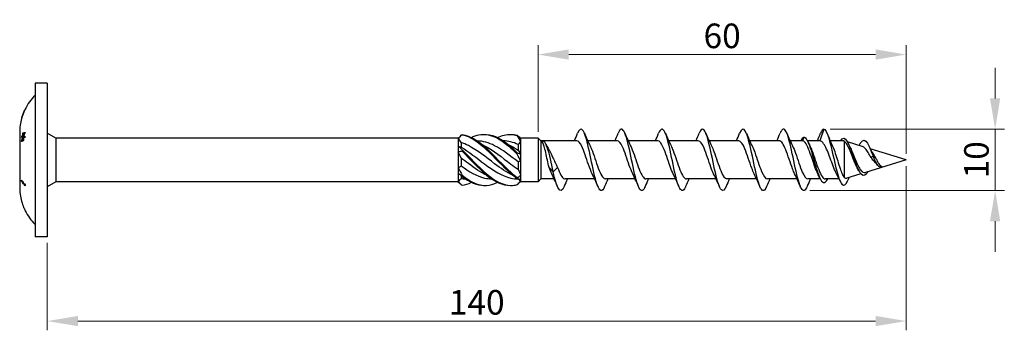
# Model space of a CAD drawing. Units: millimetres. Extents: x 1783 to 2298, y 1245 to 1658.
# Drawn here: x 1928 to 2088, y 1472 to 1523 of the extents above; entities that cross this region are included whole.
import ezdxf

# ---------------------------------------------------------------- set-up
doc = ezdxf.new("R2010")
doc.units = ezdxf.units.MM
doc.layers.add('Dimensions', color=1, linetype='Continuous', lineweight=20)
doc.layers.add('Part', color=7, linetype='Continuous', lineweight=25)
doc.styles.add('EU_style', font='arial_0.ttf')
doc.dimstyles.new('Dim_2D', dxfattribs={"dimtxt": 4, "dimasz": 5, "dimexe": 1.5, "dimexo": 1, "dimgap": 1, "dimtad": 1, "dimdec": 1, "dimdsep": 46, "dimtxsty": 'EU_style', "dimcen": 2.5, "dimclrd": 256, "dimclre": 256, "dimclrt": 256, "dimadec": 0, "dimazin": 0, "dimtfac": 1, "dimtdec": 1, "dimtmove": 0, "dimatfit": 3, "dimfxl": 0, "dimtolj": 1, "dimtzin": 0, "dimlwd": -1, "dimlwe": -1, "dimarcsym": 0})

# ---------------------------------------------------------------- blocks, each defined once
blk = doc.blocks.new('*D6')
at = {"layer": 'Defpoints', "color": 0}
for p in [(2072.25, 1500), (1932.25, 1487.5), (2072.25, 1473.77)]:
    blk.add_point(p, dxfattribs=at)
at = {"layer": 'Dimensions'}
for p, q in [((2072.25, 1499), (2072.25, 1472.27)), ((1932.25, 1486.5), (1932.25, 1472.27)), ((1937.25, 1473.77), (2067.25, 1473.77))]:
    blk.add_line(p, q, dxfattribs=at)
for points in [[(1937.25, 1474.61), (1937.25, 1472.94), (1932.25, 1473.77)], [(2067.25, 1474.61), (2067.25, 1472.94), (2072.25, 1473.77)]]:
    blk.add_solid(points, dxfattribs=at)
at = {"layer": 'Dimensions', "insert": (2002.25, 1476.82), "char_height": 4, "attachment_point": 5, "style": 'EU_style'}
blk.add_mtext('\\A1;140', dxfattribs=at)
blk = doc.blocks.new('*D7')
at = {"layer": 'Defpoints', "color": 0}
for p in [(2012.25, 1517.14), (2012.25, 1503.55), (2072.25, 1500)]:
    blk.add_point(p, dxfattribs=at)
at = {"layer": 'Dimensions'}
for p, q in [((2012.25, 1504.55), (2012.25, 1518.64)), ((2072.25, 1501), (2072.25, 1518.64)), ((2067.25, 1517.14), (2017.25, 1517.14))]:
    blk.add_line(p, q, dxfattribs=at)
for points in [[(2017.25, 1517.97), (2017.25, 1516.3), (2012.25, 1517.14)], [(2067.25, 1517.97), (2067.25, 1516.3), (2072.25, 1517.14)]]:
    blk.add_solid(points, dxfattribs=at)
at = {"layer": 'Dimensions', "insert": (2042.25, 1520.18), "char_height": 4, "attachment_point": 5, "style": 'EU_style'}
blk.add_mtext('\\A1;60', dxfattribs=at)
blk = doc.blocks.new('*D8')
at = {"layer": 'Defpoints', "color": 0}
for p in [(2058.86, 1505), (2055.52, 1495.02), (2086.75, 1495.02)]:
    blk.add_point(p, dxfattribs=at)
at = {"layer": 'Dimensions'}
for p, q in [((2086.75, 1510), (2086.75, 1515)), ((2059.86, 1505), (2088.25, 1505)), ((2086.75, 1505), (2086.75, 1495.02)), ((2056.52, 1495.02), (2088.25, 1495.02)), ((2086.75, 1490.02), (2086.75, 1485.02))]:
    blk.add_line(p, q, dxfattribs=at)
for points in [[(2085.91, 1510), (2087.58, 1510), (2086.75, 1505)], [(2085.91, 1490.02), (2087.58, 1490.02), (2086.75, 1495.02)]]:
    blk.add_solid(points, dxfattribs=at)
at = {"layer": 'Dimensions', "insert": (2083.7, 1500.01), "char_height": 4, "attachment_point": 5, "rotation": 90, "style": 'EU_style'}
blk.add_mtext('\\A1;10', dxfattribs=at)

msp = doc.modelspace()

# ---------------------------------------------------------------- linework, layer by layer
at = {"layer": 'Part'}
for p, q in [((1930.25, 1512.5), (1930.25, 1487.5)), ((1932.25, 1512.5), (1930.25, 1512.5)), ((1932.25, 1512.5), (1932.25, 1487.5)), ((1928.55, 1508.08), (1928.56, 1508.08)), ((1928.11, 1506.92), (1928.11, 1506.92)), ((1928.14, 1507.02), (1928.15, 1507.02)), ((1927.75, 1504.47), (1927.75, 1503.87)), ((1927.75, 1503.87), (1927.75, 1500)), ((1928.27, 1503.85), (1928.38, 1503.85)), ((1928.28, 1504.37), (1928.36, 1504.37)), ((1928.34, 1503.94), (1928.41, 1503.94)), ((1933.65, 1503.55), (1932.25, 1504.36)), ((1999.25, 1503.55), (1999.59, 1503.88)), ((2058.85, 1505), (2058.16, 1503.1)), ((1928.06, 1503.67), (1928.17, 1503.67)), ((1928.06, 1503.07), (1928.13, 1503.07)), ((1928.25, 1503.67), (1928.35, 1503.67)), ((1928.27, 1503.56), (1928.35, 1503.56)), ((1928.34, 1503.65), (1928.45, 1503.65)), ((1933.65, 1503.55), (1933.65, 1496.45)), ((1999.25, 1503.55), (1933.65, 1503.55)), ((1999.25, 1503.55), (1999.25, 1503.5)), ((1999.25, 1503.5), (1999.25, 1502.25)), ((1999.25, 1502.25), (1999.25, 1501.25)), ((1999.7, 1502.82), (1999.7, 1502.07)), ((2009, 1502.51), (2009, 1501.58)), ((2009.39, 1503.49), (2009.45, 1503.55)), ((2012.25, 1503.55), (2009.45, 1503.55)), ((2009.45, 1503.43), (2009.45, 1503.55)), ((2009.45, 1502.96), (2009.45, 1503.43)), ((2009.45, 1500.94), (2009.45, 1502.96)), ((2012.25, 1503.55), (2012.25, 1496.45)), ((2012.7, 1503.1), (2012.25, 1503.55)), ((2012.7, 1503.1), (2012.7, 1496.9)), ((2018.56, 1503.1), (2012.7, 1503.1)), ((2025.16, 1503.1), (2020.34, 1503.1)), ((2031.76, 1503.1), (2026.94, 1503.1)), ((2038.36, 1503.1), (2033.54, 1503.1)), ((2044.96, 1503.1), (2040.14, 1503.1)), ((2051.56, 1503.1), (2046.74, 1503.1)), ((2055.33, 1503.1), (2053.34, 1503.1)), ((2055.55, 1503.7), (2055.33, 1503.1)), ((2058.16, 1503.1), (2056.16, 1503.1)), ((2062, 1503.1), (2059.87, 1503.1)), ((2061.55, 1503.11), (2061.55, 1503.1)), ((2062.15, 1503.07), (2062.15, 1497.13)), ((2065.09, 1502.2), (2062.67, 1502.94)), ((1999.25, 1501.25), (1999.25, 1498.75)), ((2009.45, 1499.79), (2009.45, 1500.94)), ((2072.25, 1500), (2066.4, 1501.8)), ((2066.85, 1500.63), (2066.52, 1500.41)), ((2067.26, 1500.36), (2066.85, 1500.63)), ((1927.75, 1500), (1927.75, 1496.13)), ((1999.7, 1500.29), (1999.7, 1499.03)), ((2009, 1499.68), (2009, 1498.48)), ((2009.45, 1497.51), (2009.45, 1499.79)), ((2072.25, 1500), (2065.61, 1497.96)), ((1999.25, 1498.75), (1999.25, 1497.75)), ((1999.25, 1497.75), (1999.25, 1496.5)), ((1999.7, 1497.44), (1999.7, 1496.97)), ((2009.45, 1496.83), (2009.45, 1497.51)), ((2014.03, 1498.78), (2014.73, 1498.03)), ((2014.73, 1498.03), (2015.42, 1498.78)), ((2064.88, 1497.74), (2062.57, 1497.03)), ((1927.75, 1496.13), (1927.75, 1495.53)), ((1928.05, 1496.56), (1928.15, 1496.56)), ((1933.65, 1496.45), (1932.25, 1495.64)), ((1999.25, 1496.45), (1933.65, 1496.45)), ((1999.25, 1496.5), (1999.25, 1496.45)), ((1999.25, 1496.45), (1999.59, 1496.12)), ((2009.02, 1496.89), (2009.45, 1496.45)), ((2009.45, 1496.45), (2009.45, 1496.83)), ((2012.25, 1496.45), (2009.45, 1496.45)), ((2012.7, 1496.9), (2012.25, 1496.45)), ((2014.87, 1496.9), (2012.7, 1496.9)), ((2021.47, 1496.9), (2016.64, 1496.9)), ((2028.07, 1496.9), (2023.24, 1496.9)), ((2034.67, 1496.9), (2029.84, 1496.9)), ((2041.27, 1496.9), (2036.44, 1496.9)), ((2047.87, 1496.9), (2043.04, 1496.9)), ((2054.47, 1496.9), (2049.64, 1496.9)), ((2058.24, 1496.9), (2056.24, 1496.9)), ((2061.32, 1496.9), (2059.07, 1496.9)), ((1928.05, 1493.28), (1928.05, 1493.28)), ((1928.65, 1491.72), (1928.65, 1491.72)), ((1932.25, 1487.5), (1930.25, 1487.5))]:
    msp.add_line(p, q, dxfattribs=at)
for centre, start, end in [((1936.27, 1504.47), 134.9611, 153.7418), ((1936.27, 1504.47), 155.0698, 163.1735), ((1936.27, 1504.47), 164.4167, 180), ((1936.27, 1495.53), 180, 195.284), ((1936.27, 1495.53), 206.5817, 225.0389)]:
    msp.add_arc(centre, 8.52, start, end, dxfattribs=at)
for points, knots in [([(1928.32, 1507.5), (1928.28, 1507.39), (1928.24, 1507.28), (1928.18, 1507.12), (1928.16, 1507.06), (1928.12, 1506.95), (1928.11, 1506.91), (1928.1, 1506.87)], [0, 0, 0, 0, 0.03462963, 0.03462963, 0.05586481, 0.05586481, 0.07625161, 0.07625161, 0.07625161, 0.07625161]), ([(1928.14, 1507.02), (1928.15, 1507.06), (1928.17, 1507.1), (1928.2, 1507.2), (1928.22, 1507.26), (1928.26, 1507.37), (1928.29, 1507.44), (1928.31, 1507.5)], [0, 0, 0, 0, 0.01813097, 0.01813097, 0.03903148, 0.03903148, 0.06995009, 0.06995009, 0.06995009, 0.06995009]), ([(1928.31, 1507.5), (1928.35, 1507.59), (1928.39, 1507.69), (1928.44, 1507.82), (1928.46, 1507.86), (1928.49, 1507.93), (1928.5, 1507.96), (1928.51, 1507.99)], [0, 0, 0, 0, 0.03004027, 0.03004027, 0.04504134, 0.04504134, 0.05966113, 0.05966113, 0.05966113, 0.05966113]), ([(1928.58, 1508.13), (1928.56, 1508.08), (1928.53, 1508.02), (1928.48, 1507.91), (1928.45, 1507.84), (1928.38, 1507.67), (1928.35, 1507.58), (1928.32, 1507.5)], [0, 0, 0, 0, 0.02685546, 0.02685546, 0.04457644, 0.04457644, 0.05986173, 0.05986173, 0.05986173, 0.05986173]), ([(1928.51, 1507.99), (1928.52, 1508.02), (1928.54, 1508.04), (1928.55, 1508.06), (1928.55, 1508.08), (1928.55, 1508.08)], [0, 0, 0, 0, 0.01877515, 0.01877515, 0.03042093, 0.03042093, 0.03042093, 0.03042093]), ([(1928.63, 1508.24), (1928.63, 1508.24), (1928.62, 1508.23), (1928.61, 1508.21), (1928.6, 1508.18), (1928.58, 1508.13)], [0.02282982, 0.02282982, 0.02282982, 0.02282982, 0.04049804, 0.04049804, 0.06270225, 0.06270225, 0.06270225, 0.06270225]), ([(1928.1, 1506.87), (1928.08, 1506.83), (1928.07, 1506.79), (1928.07, 1506.77), (1928.07, 1506.76), (1928.06, 1506.76)], [0, 0, 0, 0, 0.02484852, 0.02484852, 0.03220407, 0.03220407, 0.03220407, 0.03220407]), ([(1928.11, 1506.92), (1928.11, 1506.92), (1928.11, 1506.93), (1928.12, 1506.95), (1928.12, 1506.96), (1928.13, 1506.99), (1928.14, 1507), (1928.14, 1507.02)], [0, 0, 0, 0, 0.02303293, 0.02303293, 0.02824555, 0.02824555, 0.03195791, 0.03195791, 0.03195791, 0.03195791]), ([(1928.64, 1504.43), (1928.61, 1504.37), (1928.58, 1504.31), (1928.49, 1504.12), (1928.43, 1503.97), (1928.37, 1503.83)], [2.53043022, 2.53043022, 2.53043022, 2.53043022, 2.55154372, 2.55154372, 2.60323343, 2.60323343, 2.60323343, 2.60323343]), ([(1999.85, 1504.12), (1999.85, 1504.12), (1999.85, 1504.11), (1999.85, 1504.1), (1999.85, 1504.09), (1999.85, 1504.09)], [-0.02500187, -0.02500187, -0.02500187, -0.02500187, -0.01269291, -0.01269291, 0, 0, 0, 0]), ([(1999.85, 1504.12), (2001.18, 1503.96), (2002.51, 1503.1), (2003.83, 1501.89), (2005.16, 1500.68), (2006.49, 1499.16), (2007.81, 1497.98), (2008.16, 1497.67), (2008.5, 1497.38), (2008.85, 1497.13)], [0.148303, 0.148303, 0.148303, 0.148303, 1.129238, 1.129238, 1.129238, 2.110172, 2.110172, 2.110172, 2.364971, 2.364971, 2.364971, 2.364971]), ([(1999.85, 1504.09), (2001.18, 1503.85), (2002.51, 1502.9), (2003.83, 1501.66), (2005.16, 1500.42), (2006.49, 1498.9), (2007.81, 1497.76), (2008.16, 1497.46), (2008.5, 1497.19), (2008.85, 1496.95)], [0.148303, 0.148303, 0.148303, 0.148303, 1.129238, 1.129238, 1.129238, 2.110172, 2.110172, 2.110172, 2.364971, 2.364971, 2.364971, 2.364971]), ([(2001.38, 1503.65), (2002.19, 1504.04), (2003.01, 1504.22), (2003.83, 1504.13), (2005.16, 1503.97), (2006.49, 1503.11), (2007.81, 1501.91), (2008.16, 1501.6), (2008.5, 1501.26), (2008.85, 1500.92)], [0.523599, 0.523599, 0.523599, 0.523599, 1.129238, 1.129238, 1.129238, 2.110172, 2.110172, 2.110172, 2.364971, 2.364971, 2.364971, 2.364971]), ([(2003.5, 1504.15), (2003.61, 1504.15), (2003.72, 1504.15), (2003.83, 1504.15), (2005.16, 1504.08), (2006.49, 1503.29), (2007.81, 1502.13), (2008.16, 1501.82), (2008.5, 1501.5), (2008.85, 1501.16)], [1.047198, 1.047198, 1.047198, 1.047198, 1.129238, 1.129238, 1.129238, 2.110172, 2.110172, 2.110172, 2.364971, 2.364971, 2.364971, 2.364971]), ([(2005.63, 1503.65), (2006.36, 1504), (2007.08, 1504.18), (2007.81, 1504.15), (2008.16, 1504.13), (2008.5, 1504.07), (2008.85, 1503.97)], [1.5707963, 1.5707963, 1.5707963, 1.5707963, 2.1101717, 2.1101717, 2.1101717, 2.3649707, 2.3649707, 2.3649707, 2.3649707]), ([(2007.75, 1504.15), (2007.77, 1504.15), (2007.79, 1504.15), (2007.81, 1504.15), (2008.16, 1504.16), (2008.5, 1504.12), (2008.85, 1504.03)], [2.0943951, 2.0943951, 2.0943951, 2.0943951, 2.1101717, 2.1101717, 2.1101717, 2.3649707, 2.3649707, 2.3649707, 2.3649707]), ([(2008.85, 1503.97), (2008.85, 1503.98), (2008.85, 1503.99), (2008.85, 1504.01), (2008.85, 1504.02), (2008.85, 1504.03)], [-0.02500187, -0.02500187, -0.02500187, -0.02500187, -0.01269291, -0.01269291, 0, 0, 0, 0]), ([(2023.1, 1495.68), (2022.89, 1495.17), (2022.67, 1494.93), (2022.46, 1495.02), (2022.13, 1495.16), (2021.8, 1496.07), (2021.47, 1497.41), (2021.15, 1498.74), (2020.82, 1500.46), (2020.49, 1501.91), (2020.16, 1503.35), (2019.83, 1504.48), (2019.51, 1504.85), (2019.24, 1505.16), (2018.97, 1504.96), (2018.7, 1504.33)], [34.034031, 34.034031, 34.034031, 34.034031, 34.646576, 34.646576, 34.646576, 35.58297, 35.58297, 35.58297, 36.519364, 36.519364, 36.519364, 37.455758, 37.455758, 37.455758, 38.2226, 38.2226, 38.2226, 38.2226]), ([(2029.7, 1495.68), (2029.58, 1495.39), (2029.46, 1495.19), (2029.34, 1495.08), (2029.01, 1494.8), (2028.69, 1495.29), (2028.36, 1496.35), (2028.03, 1497.42), (2027.7, 1499.05), (2027.38, 1500.6), (2027.05, 1502.15), (2026.72, 1503.58), (2026.39, 1504.35), (2026.06, 1505.12), (2025.74, 1505.2), (2025.41, 1504.56), (2025.37, 1504.49), (2025.34, 1504.41), (2025.3, 1504.33)], [27.750846, 27.750846, 27.750846, 27.750846, 28.091819, 28.091819, 28.091819, 29.028213, 29.028213, 29.028213, 29.964607, 29.964607, 29.964607, 30.901001, 30.901001, 30.901001, 31.837395, 31.837395, 31.837395, 31.939414, 31.939414, 31.939414, 31.939414]), ([(2036.3, 1495.67), (2036.28, 1495.61), (2036.25, 1495.56), (2036.23, 1495.51), (2035.9, 1494.82), (2035.57, 1494.85), (2035.24, 1495.57), (2034.92, 1496.29), (2034.59, 1497.7), (2034.26, 1499.24), (2033.93, 1500.79), (2033.6, 1502.43), (2033.28, 1503.53), (2032.95, 1504.64), (2032.62, 1505.18), (2032.29, 1504.94), (2032.16, 1504.85), (2032.03, 1504.64), (2031.9, 1504.32)], [21.467661, 21.467661, 21.467661, 21.467661, 21.537061, 21.537061, 21.537061, 22.473455, 22.473455, 22.473455, 23.409849, 23.409849, 23.409849, 24.346243, 24.346243, 24.346243, 25.282637, 25.282637, 25.282637, 25.656229, 25.656229, 25.656229, 25.656229]), ([(2042.9, 1495.67), (2042.64, 1495.07), (2042.39, 1494.85), (2042.13, 1495.11), (2041.8, 1495.44), (2041.47, 1496.52), (2041.15, 1497.94), (2040.82, 1499.37), (2040.49, 1501.09), (2040.16, 1502.45), (2039.83, 1503.81), (2039.51, 1504.77), (2039.18, 1504.96), (2038.95, 1505.09), (2038.73, 1504.86), (2038.5, 1504.32)], [15.184475, 15.184475, 15.184475, 15.184475, 15.918697, 15.918697, 15.918697, 16.855091, 16.855091, 16.855091, 17.791485, 17.791485, 17.791485, 18.727879, 18.727879, 18.727879, 19.373044, 19.373044, 19.373044, 19.373044]), ([(2049.5, 1495.68), (2049.34, 1495.29), (2049.18, 1495.06), (2049.01, 1495.01), (2048.69, 1494.91), (2048.36, 1495.6), (2048.03, 1496.8), (2047.7, 1498), (2047.38, 1499.68), (2047.05, 1501.19), (2046.72, 1502.71), (2046.39, 1504.02), (2046.06, 1504.62), (2045.74, 1505.2), (2045.42, 1505.09), (2045.1, 1504.33)], [8.90129, 8.90129, 8.90129, 8.90129, 9.36394, 9.36394, 9.36394, 10.300334, 10.300334, 10.300334, 11.236728, 11.236728, 11.236728, 12.173121, 12.173121, 12.173121, 13.089859, 13.089859, 13.089859, 13.089859]), ([(2056.1, 1495.67), (2056.03, 1495.51), (2055.97, 1495.38), (2055.9, 1495.27), (2055.57, 1494.76), (2055.24, 1495), (2054.92, 1495.88), (2054.59, 1496.77), (2054.26, 1498.29), (2053.93, 1499.85), (2053.6, 1501.41), (2053.28, 1502.97), (2052.95, 1503.94), (2052.62, 1504.9), (2052.29, 1505.24), (2051.97, 1504.82), (2051.88, 1504.7), (2051.79, 1504.54), (2051.7, 1504.33)], [2.618105, 2.618105, 2.618105, 2.618105, 2.809182, 2.809182, 2.809182, 3.745576, 3.745576, 3.745576, 4.68197, 4.68197, 4.68197, 5.618364, 5.618364, 5.618364, 6.554758, 6.554758, 6.554758, 6.806673, 6.806673, 6.806673, 6.806673]), ([(2058.85, 1505), (2059.18, 1504.91), (2059.5, 1504.06), (2059.83, 1502.83), (2060.15, 1501.6), (2060.48, 1500.02), (2060.81, 1498.72), (2061.13, 1497.41), (2061.46, 1496.41), (2061.78, 1496.04), (2062.11, 1495.68), (2062.43, 1495.95), (2062.76, 1496.69), (2062.76, 1496.7), (2062.76, 1496.7), (2062.76, 1496.7)], [0, 0, 0, 0, 0.930477, 0.930477, 0.930477, 1.860954, 1.860954, 1.860954, 2.79143, 2.79143, 2.79143, 3.721907, 3.721907, 3.721907, 3.72433, 3.72433, 3.72433, 3.72433]), ([(1928.28, 1503.02), (1928.28, 1503.2), (1928.27, 1503.38), (1928.27, 1503.56), (1928.27, 1503.56), (1928.27, 1503.56)], [2.76049659, 2.76049659, 2.76049659, 2.76049659, 2.82009652, 2.82009652, 2.82075296, 2.82075296, 2.82075296, 2.82075296]), ([(1928.59, 1503.61), (1928.59, 1503.61), (1928.59, 1503.61), (1928.5, 1503.62), (1928.42, 1503.64), (1928.34, 1503.65)], [2.53908365, 2.53908365, 2.53908365, 2.53908365, 2.53931423, 2.53931423, 2.60796393, 2.60796393, 2.60796393, 2.60796393]), ([(1928.37, 1503.83), (1928.43, 1503.83), (1928.49, 1503.83), (1928.58, 1503.82), (1928.61, 1503.82), (1928.64, 1503.82)], [3.85646506, 3.85646506, 3.85646506, 3.85646506, 3.90745309, 3.90745309, 3.92917627, 3.92917627, 3.92917627, 3.92917627]), ([(2008.1, 1497.52), (2007.13, 1497.97), (2006.15, 1498.64), (2005.17, 1499.37), (2003.74, 1500.44), (2002.31, 1501.61), (2000.89, 1502.33), (2000.49, 1502.53), (2000.1, 1502.69), (1999.7, 1502.82)], [-2.181662, -2.181662, -2.181662, -2.181662, -1.458011, -1.458011, -1.458011, -0.402748, -0.402748, -0.402748, -0.11088, -0.11088, -0.11088, -0.11088]), ([(2009, 1499.68), (2007.72, 1500.65), (2006.45, 1501.66), (2005.17, 1502.31), (2004.22, 1502.79), (2003.27, 1503.06), (2002.33, 1503.09)], [-2.402394, -2.402394, -2.402394, -2.402394, -1.458011, -1.458011, -1.458011, -0.758371, -0.758371, -0.758371, -0.758371]), ([(2003.15, 1502.48), (2003.28, 1502.42), (2003.4, 1502.36), (2003.53, 1502.29), (2004.96, 1501.56), (2006.39, 1500.38), (2007.82, 1499.32), (2008.21, 1499.02), (2008.61, 1498.74), (2009, 1498.48)], [0.959931, 0.959931, 0.959931, 0.959931, 1.055263, 1.055263, 1.055263, 2.110526, 2.110526, 2.110526, 2.402394, 2.402394, 2.402394, 2.402394]), ([(2007.4, 1502.48), (2007.54, 1502.42), (2007.68, 1502.35), (2007.82, 1502.28), (2008.21, 1502.07), (2008.61, 1501.84), (2009, 1501.58)], [2.0071286, 2.0071286, 2.0071286, 2.0071286, 2.1105259, 2.1105259, 2.1105259, 2.4023944, 2.4023944, 2.4023944, 2.4023944]), ([(2014.73, 1498.03), (2014.42, 1499.51), (2014.11, 1500.95), (2013.8, 1501.87), (2013.49, 1502.8), (2013.18, 1503.19), (2012.87, 1503.08), (2012.86, 1503.07), (2012.84, 1503.06), (2012.83, 1503.06)], [0, 0, 0, 0, 0.882748, 0.882748, 0.882748, 1.765496, 1.765496, 1.765496, 1.808796, 1.808796, 1.808796, 1.808796]), ([(2014.03, 1498.78), (2013.95, 1499.16), (2013.86, 1499.57), (2013.68, 1500.39), (2013.59, 1500.8), (2013.41, 1501.57), (2013.32, 1501.91), (2013.17, 1502.43), (2013.1, 1502.61), (2012.96, 1502.9), (2012.89, 1503), (2012.83, 1503.06)], [0, 0, 0, 0, 0.1267429, 0.1267429, 0.2534859, 0.2534859, 0.3802288, 0.3802288, 0.4777296, 0.4777296, 0.5752305, 0.5752305, 0.5752305, 0.5752305]), ([(2021.07, 1497.74), (2020.87, 1498.14), (2020.67, 1498.66), (2020.47, 1499.23), (2020.1, 1500.29), (2019.73, 1501.48), (2019.36, 1502.24), (2019.09, 1502.78), (2018.83, 1503.09), (2018.56, 1503.09)], [35.307185, 35.307185, 35.307185, 35.307185, 35.87894, 35.87894, 35.87894, 36.934202, 36.934202, 36.934202, 37.699112, 37.699112, 37.699112, 37.699112]), ([(2020.73, 1502.27), (2020.81, 1502.11), (2020.88, 1501.94), (2020.96, 1501.76), (2021.33, 1500.86), (2021.7, 1499.62), (2022.07, 1498.64), (2022.44, 1497.66), (2022.81, 1496.97), (2023.18, 1496.91), (2023.2, 1496.9), (2023.22, 1496.9), (2023.24, 1496.9)], [-36.949446, -36.949446, -36.949446, -36.949446, -36.730587, -36.730587, -36.730587, -35.675324, -35.675324, -35.675324, -34.620061, -34.620061, -34.620061, -34.557519, -34.557519, -34.557519, -34.557519]), ([(2027.67, 1497.74), (2027.49, 1498.11), (2027.31, 1498.57), (2027.12, 1499.09), (2026.75, 1500.13), (2026.38, 1501.34), (2026.01, 1502.13), (2025.73, 1502.74), (2025.44, 1503.09), (2025.16, 1503.1)], [29.023999, 29.023999, 29.023999, 29.023999, 29.547362, 29.547362, 29.547362, 30.602625, 30.602625, 30.602625, 31.415927, 31.415927, 31.415927, 31.415927]), ([(2027.33, 1502.26), (2027.42, 1502.08), (2027.52, 1501.87), (2027.61, 1501.63), (2027.98, 1500.7), (2028.35, 1499.47), (2028.72, 1498.51), (2029.09, 1497.55), (2029.46, 1496.92), (2029.83, 1496.9), (2029.83, 1496.9), (2029.84, 1496.9), (2029.84, 1496.9)], [-30.666261, -30.666261, -30.666261, -30.666261, -30.39901, -30.39901, -30.39901, -29.343747, -29.343747, -29.343747, -28.288484, -28.288484, -28.288484, -28.274334, -28.274334, -28.274334, -28.274334]), ([(2034.27, 1497.74), (2034.11, 1498.07), (2033.94, 1498.49), (2033.77, 1498.95), (2033.4, 1499.97), (2033.03, 1501.19), (2032.66, 1502.02), (2032.36, 1502.69), (2032.06, 1503.09), (2031.76, 1503.1)], [22.740814, 22.740814, 22.740814, 22.740814, 23.215784, 23.215784, 23.215784, 24.271047, 24.271047, 24.271047, 25.132741, 25.132741, 25.132741, 25.132741]), ([(2033.93, 1502.26), (2034.04, 1502.04), (2034.15, 1501.79), (2034.26, 1501.5), (2034.63, 1500.55), (2035, 1499.31), (2035.37, 1498.38), (2035.73, 1497.48), (2036.08, 1496.9), (2036.44, 1496.9)], [-24.383076, -24.383076, -24.383076, -24.383076, -24.067432, -24.067432, -24.067432, -23.012169, -23.012169, -23.012169, -21.991149, -21.991149, -21.991149, -21.991149]), ([(2040.87, 1497.74), (2040.72, 1498.04), (2040.57, 1498.4), (2040.42, 1498.81), (2040.05, 1499.82), (2039.68, 1501.04), (2039.32, 1501.9), (2039, 1502.64), (2038.68, 1503.09), (2038.36, 1503.1)], [16.457629, 16.457629, 16.457629, 16.457629, 16.884207, 16.884207, 16.884207, 17.93947, 17.93947, 17.93947, 18.849556, 18.849556, 18.849556, 18.849556]), ([(2040.53, 1502.26), (2040.66, 1502.01), (2040.78, 1501.71), (2040.91, 1501.37), (2041.28, 1500.39), (2041.65, 1499.16), (2042.02, 1498.25), (2042.36, 1497.42), (2042.7, 1496.91), (2043.04, 1496.9)], [-18.09989, -18.09989, -18.09989, -18.09989, -17.735854, -17.735854, -17.735854, -16.680592, -16.680592, -16.680592, -15.707963, -15.707963, -15.707963, -15.707963]), ([(2047.47, 1497.74), (2047.34, 1498), (2047.21, 1498.32), (2047.07, 1498.67), (2046.7, 1499.66), (2046.34, 1500.89), (2045.97, 1501.78), (2045.63, 1502.59), (2045.29, 1503.09), (2044.96, 1503.1)], [10.174443, 10.174443, 10.174443, 10.174443, 10.552629, 10.552629, 10.552629, 11.607892, 11.607892, 11.607892, 12.566371, 12.566371, 12.566371, 12.566371]), ([(2047.13, 1502.26), (2047.27, 1501.97), (2047.42, 1501.62), (2047.56, 1501.23), (2047.93, 1500.23), (2048.3, 1499), (2048.67, 1498.13), (2048.99, 1497.37), (2049.32, 1496.91), (2049.64, 1496.9)], [-11.816705, -11.816705, -11.816705, -11.816705, -11.404277, -11.404277, -11.404277, -10.349014, -10.349014, -10.349014, -9.424778, -9.424778, -9.424778, -9.424778]), ([(2054.07, 1497.74), (2053.96, 1497.97), (2053.84, 1498.24), (2053.73, 1498.54), (2053.36, 1499.5), (2052.99, 1500.74), (2052.62, 1501.66), (2052.26, 1502.54), (2051.91, 1503.1), (2051.56, 1503.1)], [3.891258, 3.891258, 3.891258, 3.891258, 4.221052, 4.221052, 4.221052, 5.276315, 5.276315, 5.276315, 6.283185, 6.283185, 6.283185, 6.283185]), ([(2053.73, 1502.26), (2053.89, 1501.94), (2054.05, 1501.54), (2054.21, 1501.09), (2054.58, 1500.07), (2054.95, 1498.85), (2055.32, 1498.01), (2055.63, 1497.32), (2055.94, 1496.91), (2056.24, 1496.9)], [-5.53352, -5.53352, -5.53352, -5.53352, -5.072699, -5.072699, -5.072699, -4.017436, -4.017436, -4.017436, -3.141593, -3.141593, -3.141593, -3.141593]), ([(2057.84, 1497.73), (2057.53, 1498.37), (2057.21, 1499.32), (2056.9, 1500.25), (2056.53, 1501.33), (2056.16, 1502.35), (2055.79, 1502.81), (2055.64, 1503), (2055.48, 1503.1), (2055.33, 1503.1)], [-2.391927, -2.391927, -2.391927, -2.391927, -1.490935, -1.490935, -1.490935, -0.435672, -0.435672, -0.435672, 0, 0, 0, 0]), ([(2055.55, 1503.7), (2055.9, 1503.7), (2056.26, 1503.02), (2056.61, 1501.97), (2056.96, 1500.91), (2057.32, 1499.52), (2057.67, 1498.4), (2058.03, 1497.27), (2058.38, 1496.46), (2058.73, 1496.32), (2058.97, 1496.23), (2059.22, 1496.45), (2059.46, 1496.91)], [0, 0, 0, 0, 1.009603, 1.009603, 1.009603, 2.019206, 2.019206, 2.019206, 3.028809, 3.028809, 3.028809, 3.719078, 3.719078, 3.719078, 3.719078]), ([(2056.56, 1502.26), (2056.66, 1502.05), (2056.77, 1501.8), (2056.88, 1501.53), (2057.25, 1500.58), (2057.62, 1499.34), (2057.99, 1498.41), (2058.35, 1497.49), (2058.71, 1496.9), (2059.07, 1496.9)], [0.749665, 0.749665, 0.749665, 0.749665, 1.055263, 1.055263, 1.055263, 2.110526, 2.110526, 2.110526, 3.141593, 3.141593, 3.141593, 3.141593]), ([(2060.86, 1497.83), (2060.81, 1497.93), (2060.76, 1498.03), (2060.55, 1498.48), (2060.39, 1498.87), (2060.07, 1499.71), (2059.92, 1500.15), (2059.6, 1501), (2059.44, 1501.4), (2059.12, 1502.11), (2058.96, 1502.41), (2058.69, 1502.79), (2058.59, 1502.9), (2058.37, 1503.06), (2058.27, 1503.1), (2058.16, 1503.1)], [0.3707534, 0.3707534, 0.3707534, 0.3707534, 0.4137238, 0.4137238, 0.5516318, 0.5516318, 0.6895397, 0.6895397, 0.8274477, 0.8274477, 0.9653556, 0.9653556, 1.0571095, 1.0571095, 1.1488634, 1.1488634, 1.1488634, 1.1488634]), ([(2060.2, 1502.37), (2060.24, 1502.3), (2060.28, 1502.21), (2060.44, 1501.82), (2060.57, 1501.46), (2060.83, 1500.66), (2060.96, 1500.24), (2061.22, 1499.4), (2061.34, 1498.99), (2061.59, 1498.28), (2061.7, 1497.98), (2061.92, 1497.47), (2062.04, 1497.27), (2062.15, 1497.13)], [0.2273383, 0.2273383, 0.2273383, 0.2273383, 0.264926, 0.264926, 0.3973889, 0.3973889, 0.5298519, 0.5298519, 0.6623149, 0.6623149, 0.7785951, 0.7785951, 0.8948752, 0.8948752, 0.8948752, 0.8948752]), ([(2061.55, 1503.11), (2061.9, 1503.69), (2062.25, 1503.63), (2062.6, 1503.07), (2062.95, 1502.5), (2063.3, 1501.45), (2063.65, 1500.44), (2064, 1499.42), (2064.35, 1498.47), (2064.7, 1497.96), (2065.05, 1497.45), (2065.4, 1497.39), (2065.75, 1497.72), (2065.85, 1497.82), (2065.96, 1497.95), (2066.06, 1498.1)], [0, 0, 0, 0, 0.998895, 0.998895, 0.998895, 1.997791, 1.997791, 1.997791, 2.996686, 2.996686, 2.996686, 3.995582, 3.995582, 3.995582, 4.297374, 4.297374, 4.297374, 4.297374]), ([(2064.35, 1498.54), (2064.3, 1498.63), (2064.24, 1498.73), (2064.04, 1499.12), (2063.89, 1499.45), (2063.6, 1500.17), (2063.46, 1500.55), (2063.17, 1501.29), (2063.02, 1501.64), (2062.76, 1502.23), (2062.64, 1502.47), (2062.39, 1502.85), (2062.27, 1502.99), (2062.15, 1503.07)], [0.4695881, 0.4695881, 0.4695881, 0.4695881, 0.5113608, 0.5113608, 0.6260958, 0.6260958, 0.7451326, 0.7451326, 0.8685139, 0.8685139, 0.9765226, 0.9765226, 1.0880892, 1.0880892, 1.0880892, 1.0880892]), ([(2064.67, 1502.53), (2064.68, 1502.56), (2064.7, 1502.59), (2064.71, 1502.62), (2064.76, 1502.71), (2064.81, 1502.79), (2064.85, 1502.85)], [5.5391471, 5.5391471, 5.5391471, 5.5391471, 5.5828607, 5.5828607, 5.5828607, 5.7119866, 5.7119866, 5.7119866, 5.7119866]), ([(2064.85, 1502.85), (2065.21, 1503.37), (2065.56, 1503.27), (2065.92, 1502.71), (2066.23, 1502.23), (2066.54, 1501.42), (2066.85, 1500.63)], [0, 0, 0, 0, 1.015028, 1.015028, 1.015028, 1.903996, 1.903996, 1.903996, 1.903996]), ([(1999.7, 1502.07), (2000.98, 1501.34), (2002.26, 1500.3), (2003.53, 1499.34), (2004.96, 1498.28), (2006.39, 1497.36), (2007.82, 1497.04), (2008.2, 1496.95), (2008.59, 1496.91), (2008.97, 1496.9)], [0.11088, 0.11088, 0.11088, 0.11088, 1.055263, 1.055263, 1.055263, 2.110526, 2.110526, 2.110526, 2.395688, 2.395688, 2.395688, 2.395688]), ([(1999.85, 1501.64), (1999.85, 1501.6), (1999.85, 1501.56), (1999.85, 1501.48), (1999.85, 1501.44), (1999.85, 1501.4)], [-0.02500187, -0.02500187, -0.02500187, -0.02500187, -0.01269291, -0.01269291, 0, 0, 0, 0]), ([(1999.85, 1501.64), (2001.18, 1500.39), (2002.51, 1498.88), (2003.83, 1497.74), (2005.16, 1496.6), (2006.49, 1495.87), (2007.81, 1495.85), (2008.16, 1495.84), (2008.5, 1495.88), (2008.85, 1495.97)], [0.148303, 0.148303, 0.148303, 0.148303, 1.129238, 1.129238, 1.129238, 2.110172, 2.110172, 2.110172, 2.364971, 2.364971, 2.364971, 2.364971]), ([(1999.85, 1501.4), (2001.18, 1500.13), (2002.51, 1498.63), (2003.83, 1497.53), (2005.14, 1496.46), (2006.44, 1495.81), (2007.75, 1495.85)], [0.148303, 0.148303, 0.148303, 0.148303, 1.129238, 1.129238, 1.129238, 2.094395, 2.094395, 2.094395, 2.094395]), ([(2008.85, 1500.92), (2008.85, 1500.96), (2008.85, 1501), (2008.85, 1501.08), (2008.85, 1501.12), (2008.85, 1501.16)], [-0.02500187, -0.02500187, -0.02500187, -0.02500187, -0.01269291, -0.01269291, 0, 0, 0, 0]), ([(2013.88, 1501.92), (2013.94, 1501.82), (2014, 1501.72), (2014.26, 1501.23), (2014.46, 1500.8), (2014.79, 1500.09), (2014.92, 1499.82), (2015.17, 1499.29), (2015.29, 1499.03), (2015.42, 1498.78)], [0.252741, 0.252741, 0.252741, 0.252741, 0.2941312, 0.2941312, 0.4411968, 0.4411968, 0.5304226, 0.5304226, 0.6196485, 0.6196485, 0.6196485, 0.6196485]), ([(2063.09, 1502.08), (2063.2, 1501.85), (2063.32, 1501.6), (2063.57, 1500.98), (2063.71, 1500.61), (2064, 1499.9), (2064.15, 1499.56), (2064.44, 1498.94), (2064.58, 1498.67), (2064.87, 1498.25), (2065.02, 1498.1), (2065.31, 1497.93), (2065.46, 1497.91), (2065.61, 1497.96)], [0.2844533, 0.2844533, 0.2844533, 0.2844533, 0.3814704, 0.3814704, 0.4998021, 0.4998021, 0.6137798, 0.6137798, 0.7234481, 0.7234481, 0.8288603, 0.8288603, 0.9299976, 0.9299976, 0.9299976, 0.9299976]), ([(2066.52, 1500.41), (2066.36, 1500.68), (2066.21, 1500.95), (2065.89, 1501.44), (2065.74, 1501.66), (2065.43, 1502), (2065.28, 1502.13), (2065.12, 1502.19), (2065.11, 1502.19), (2065.09, 1502.2)], [0, 0, 0, 0, 0.0941654, 0.0941654, 0.1922458, 0.1922458, 0.2943686, 0.2943686, 0.3036006, 0.3036006, 0.3036006, 0.3036006]), ([(2066.85, 1500.63), (2067.18, 1499.73), (2067.51, 1499.1), (2067.84, 1498.91), (2068, 1498.83), (2068.15, 1498.83), (2068.3, 1498.9)], [0, 0, 0, 0, 0.94497, 0.94497, 0.94497, 1.383128, 1.383128, 1.383128, 1.383128]), ([(2066.91, 1500.9), (2066.92, 1500.88), (2066.93, 1500.87), (2067.05, 1500.69), (2067.15, 1500.53), (2067.26, 1500.36)], [0.34104861, 0.34104861, 0.34104861, 0.34104861, 0.34651059, 0.34651059, 0.40682619, 0.40682619, 0.40682619, 0.40682619]), ([(2003.85, 1497.52), (2002.86, 1497.98), (2001.88, 1498.65), (2000.89, 1499.39), (2000.49, 1499.69), (2000.1, 1499.99), (1999.7, 1500.29)], [-1.134464, -1.134464, -1.134464, -1.134464, -0.402748, -0.402748, -0.402748, -0.11088, -0.11088, -0.11088, -0.11088]), ([(1999.7, 1499.03), (2000.98, 1498.11), (2002.26, 1497.35), (2003.53, 1497.05), (2003.91, 1496.96), (2004.29, 1496.91), (2004.67, 1496.91)], [0.11088, 0.11088, 0.11088, 0.11088, 1.055263, 1.055263, 1.055263, 1.336024, 1.336024, 1.336024, 1.336024]), ([(2067.3, 1499.45), (2067.18, 1499.57), (2067.07, 1499.7), (2066.8, 1500.02), (2066.66, 1500.22), (2066.52, 1500.41)], [0.1495081, 0.1495081, 0.1495081, 0.1495081, 0.2058182, 0.2058182, 0.2782756, 0.2782756, 0.2782756, 0.2782756]), ([(2067.26, 1500.36), (2067.35, 1500.18), (2067.44, 1500), (2067.62, 1499.66), (2067.71, 1499.51), (2067.88, 1499.25), (2067.97, 1499.15), (2068.13, 1498.99), (2068.22, 1498.93), (2068.3, 1498.9)], [0, 0, 0, 0, 0.0603055, 0.0603055, 0.1180637, 0.1180637, 0.1699424, 0.1699424, 0.2196368, 0.2196368, 0.2196368, 0.2196368]), ([(1999.85, 1497.51), (1999.85, 1497.48), (1999.85, 1497.45), (1999.85, 1497.39), (1999.85, 1497.35), (1999.85, 1497.32)], [-0.02500187, -0.02500187, -0.02500187, -0.02500187, -0.01269291, -0.01269291, 0, 0, 0, 0]), ([(1999.85, 1497.51), (2001.18, 1496.43), (2002.51, 1495.78), (2003.83, 1495.85), (2004.43, 1495.89), (2005.03, 1496.06), (2005.63, 1496.35)], [0.148303, 0.148303, 0.148303, 0.148303, 1.129238, 1.129238, 1.129238, 1.570796, 1.570796, 1.570796, 1.570796]), ([(2016.5, 1495.67), (2016.19, 1494.94), (2015.88, 1494.8), (2015.57, 1495.32), (2015.29, 1495.8), (2015.01, 1496.8), (2014.73, 1498.03)], [40.317217, 40.317217, 40.317217, 40.317217, 41.201334, 41.201334, 41.201334, 42.006902, 42.006902, 42.006902, 42.006902]), ([(2015.42, 1498.78), (2015.79, 1497.78), (2016.16, 1497.04), (2016.53, 1496.92), (2016.56, 1496.91), (2016.6, 1496.9), (2016.64, 1496.9)], [-42.006902, -42.006902, -42.006902, -42.006902, -40.951639, -40.951639, -40.951639, -40.840704, -40.840704, -40.840704, -40.840704]), ([(1928.05, 1496.56), (1928.05, 1496.59), (1928.05, 1496.61), (1928.05, 1496.67), (1928.05, 1496.7), (1928.05, 1496.72)], [2.92109962, 2.92109962, 2.92109962, 2.92109962, 2.93055545, 2.93055545, 2.94001128, 2.94001128, 2.94001128, 2.94001128]), ([(1928.05, 1496.72), (1928.15, 1496.55), (1928.27, 1496.37), (1928.47, 1496.13), (1928.56, 1496.03), (1928.65, 1495.94)], [4.0649281, 4.0649281, 4.0649281, 4.0649281, 4.1674369, 4.1674369, 4.2264204, 4.2264204, 4.2264204, 4.2264204]), ([(1928.65, 1495.78), (1928.56, 1495.87), (1928.47, 1495.96), (1928.27, 1496.21), (1928.15, 1496.38), (1928.05, 1496.56)], [2.5921773, 2.5921773, 2.5921773, 2.5921773, 2.6511607, 2.6511607, 2.7536695, 2.7536695, 2.7536695, 2.7536695]), ([(1928.65, 1495.89), (1928.59, 1495.95), (1928.54, 1496.01), (1928.39, 1496.2), (1928.29, 1496.33), (1928.2, 1496.48)], [2.5872047, 2.5872047, 2.5872047, 2.5872047, 2.6258996, 2.6258996, 2.708372, 2.708372, 2.708372, 2.708372]), ([(1928.65, 1495.94), (1928.65, 1495.91), (1928.65, 1495.89), (1928.65, 1495.83), (1928.65, 1495.8), (1928.65, 1495.78)], [2.63417343, 2.63417343, 2.63417343, 2.63417343, 2.64361692, 2.64361692, 2.65306041, 2.65306041, 2.65306041, 2.65306041]), ([(2008.85, 1496.95), (2008.85, 1496.98), (2008.85, 1497.01), (2008.85, 1497.07), (2008.85, 1497.1), (2008.85, 1497.13)], [-0.02500187, -0.02500187, -0.02500187, -0.02500187, -0.01269291, -0.01269291, 0, 0, 0, 0]), ([(1928.05, 1493.28), (1928.15, 1492.93), (1928.27, 1492.58), (1928.47, 1492.09), (1928.56, 1491.9), (1928.65, 1491.72)], [4.0649281, 4.0649281, 4.0649281, 4.0649281, 4.1674369, 4.1674369, 4.2264204, 4.2264204, 4.2264204, 4.2264204])]:
    msp.add_open_spline(points, degree=3, knots=knots, dxfattribs=at)
for points in [[(1928.06, 1503.67), (1928.07, 1503.74), (1928.09, 1503.82), (1928.1, 1503.89)], [(1928.1, 1503.89), (1928.15, 1503.87), (1928.21, 1503.86), (1928.27, 1503.85)], [(1928.17, 1503.67), (1928.18, 1503.74), (1928.19, 1503.8), (1928.2, 1503.86)], [(1928.27, 1503.85), (1928.27, 1504.02), (1928.28, 1504.19), (1928.28, 1504.37)], [(1928.28, 1504.37), (1928.31, 1504.4), (1928.34, 1504.44), (1928.36, 1504.47)], [(1928.34, 1503.94), (1928.42, 1504.14), (1928.5, 1504.34), (1928.59, 1504.53)], [(1928.36, 1504.47), (1928.35, 1504.29), (1928.35, 1504.11), (1928.34, 1503.94)], [(1928.38, 1503.85), (1928.38, 1503.88), (1928.38, 1503.91), (1928.38, 1503.94)], [(1928.59, 1504.53), (1928.6, 1504.49), (1928.62, 1504.46), (1928.64, 1504.43)], [(1999.85, 1504.09), (1999.65, 1503.9), (1999.45, 1503.7), (1999.25, 1503.5)], [(1999.59, 1503.88), (1999.67, 1503.97), (1999.76, 1504.05), (1999.85, 1504.12)], [(2008.85, 1504.03), (2009.05, 1503.83), (2009.25, 1503.62), (2009.45, 1503.43)], [(2009.45, 1502.96), (2009.25, 1503.33), (2009.05, 1503.67), (2008.85, 1503.97)], [(2018.17, 1503.1), (2018.35, 1503.5), (2018.53, 1503.92), (2018.7, 1504.33)], [(2019.8, 1504.33), (2020.1, 1503.63), (2020.4, 1502.93), (2020.73, 1502.27)], [(2024.77, 1503.1), (2024.95, 1503.5), (2025.13, 1503.92), (2025.3, 1504.33)], [(2026.4, 1504.33), (2026.7, 1503.63), (2027, 1502.93), (2027.33, 1502.27)], [(2031.37, 1503.1), (2031.55, 1503.5), (2031.73, 1503.92), (2031.9, 1504.33)], [(2033, 1504.33), (2033.3, 1503.63), (2033.6, 1502.93), (2033.93, 1502.27)], [(2037.97, 1503.1), (2038.15, 1503.5), (2038.33, 1503.92), (2038.5, 1504.33)], [(2039.6, 1504.33), (2039.9, 1503.63), (2040.2, 1502.93), (2040.53, 1502.27)], [(2044.57, 1503.1), (2044.75, 1503.5), (2044.93, 1503.92), (2045.1, 1504.33)], [(2046.2, 1504.33), (2046.5, 1503.63), (2046.8, 1502.93), (2047.13, 1502.27)], [(2051.17, 1503.1), (2051.35, 1503.5), (2051.53, 1503.92), (2051.7, 1504.33)], [(2052.8, 1504.33), (2053.1, 1503.63), (2053.4, 1502.93), (2053.73, 1502.27)], [(2057.77, 1503.1), (2057.95, 1503.5), (2058.13, 1503.92), (2058.3, 1504.33)], [(2058.85, 1505), (2058.67, 1505), (2058.48, 1504.76), (2058.3, 1504.32)], [(2059.37, 1504.29), (2059.63, 1503.64), (2059.91, 1502.99), (2060.2, 1502.37)], [(1928.25, 1503.67), (1928.18, 1503.67), (1928.12, 1503.67), (1928.06, 1503.67)], [(1928.06, 1503.07), (1928.12, 1503.28), (1928.18, 1503.48), (1928.25, 1503.67)], [(1928.1, 1502.97), (1928.09, 1503), (1928.07, 1503.04), (1928.06, 1503.07)], [(1928.27, 1503.56), (1928.21, 1503.37), (1928.15, 1503.17), (1928.1, 1502.97)], [(1928.35, 1503.67), (1928.28, 1503.67), (1928.22, 1503.67), (1928.17, 1503.67)], [(1928.36, 1503.13), (1928.34, 1503.09), (1928.31, 1503.06), (1928.28, 1503.02)], [(1928.32, 1503.56), (1928.33, 1503.59), (1928.33, 1503.61), (1928.34, 1503.64)], [(1928.34, 1503.65), (1928.35, 1503.48), (1928.35, 1503.31), (1928.36, 1503.13)], [(1928.35, 1503.65), (1928.35, 1503.66), (1928.35, 1503.66), (1928.35, 1503.67)], [(1928.59, 1503.63), (1928.54, 1503.63), (1928.5, 1503.64), (1928.45, 1503.65)], [(1928.64, 1503.82), (1928.62, 1503.75), (1928.6, 1503.68), (1928.59, 1503.61)], [(1999.7, 1502.82), (1999.56, 1503.07), (1999.41, 1503.3), (1999.25, 1503.5)], [(1999.25, 1502.25), (1999.45, 1502.09), (1999.65, 1501.89), (1999.85, 1501.64)], [(1999.25, 1502.25), (1999.4, 1502.17), (1999.56, 1502.1), (1999.7, 1502.07)], [(2009, 1502.51), (2008.19, 1502.87), (2007.39, 1503.07), (2006.58, 1503.09)], [(2009.45, 1502.96), (2009.3, 1502.83), (2009.14, 1502.68), (2009, 1502.51)], [(2013.5, 1502.61), (2013.62, 1502.37), (2013.75, 1502.14), (2013.88, 1501.92)], [(2055.55, 1503.7), (2055.4, 1503.61), (2055.24, 1503.39), (2055.09, 1503.1)], [(2056.25, 1502.92), (2056.35, 1502.7), (2056.45, 1502.48), (2056.56, 1502.27)], [(2061.54, 1503.1), (2061.55, 1503.1), (2061.55, 1503.11), (2061.55, 1503.11)], [(2062.15, 1503.07), (2062.1, 1503.09), (2062.05, 1503.1), (2062, 1503.1)], [(2062.84, 1502.6), (2062.92, 1502.43), (2063.01, 1502.25), (2063.09, 1502.08)], [(2064.58, 1502.35), (2064.61, 1502.41), (2064.64, 1502.47), (2064.67, 1502.53)], [(1999.85, 1501.4), (1999.65, 1501.39), (1999.45, 1501.34), (1999.25, 1501.25)], [(1999.7, 1500.29), (1999.56, 1500.61), (1999.41, 1500.93), (1999.25, 1501.25)], [(2008.85, 1501.16), (2009.05, 1501.05), (2009.25, 1500.97), (2009.45, 1500.94)], [(2009.45, 1499.79), (2009.25, 1500.14), (2009.05, 1500.52), (2008.85, 1500.92)], [(2009, 1501.58), (2009.14, 1501.39), (2009.3, 1501.18), (2009.45, 1500.94)], [(2066.2, 1502.2), (2066.42, 1501.74), (2066.66, 1501.28), (2066.91, 1500.9)], [(1999.25, 1498.75), (1999.4, 1498.82), (1999.56, 1498.91), (1999.7, 1499.03)], [(2009.45, 1499.79), (2009.3, 1499.78), (2009.14, 1499.75), (2009, 1499.68)], [(2067.58, 1499.15), (2067.49, 1499.26), (2067.4, 1499.36), (2067.3, 1499.45)], [(1999.25, 1498.75), (1999.45, 1498.34), (1999.65, 1497.92), (1999.85, 1497.51)], [(1999.85, 1497.32), (1999.65, 1497.49), (1999.45, 1497.64), (1999.25, 1497.75)], [(1999.6, 1497.52), (1999.49, 1497.57), (1999.37, 1497.65), (1999.25, 1497.75)], [(2008.85, 1497.13), (2009.05, 1497.22), (2009.25, 1497.35), (2009.45, 1497.51)], [(2009, 1498.48), (2009.14, 1498.15), (2009.3, 1497.82), (2009.45, 1497.51)], [(2014.47, 1497.73), (2014.33, 1498.03), (2014.18, 1498.38), (2014.03, 1498.78)], [(2015.4, 1495.67), (2015.11, 1496.37), (2014.8, 1497.07), (2014.47, 1497.73)], [(2022, 1495.67), (2021.71, 1496.37), (2021.4, 1497.07), (2021.07, 1497.73)], [(2028.6, 1495.67), (2028.31, 1496.37), (2028, 1497.07), (2027.67, 1497.73)], [(2035.2, 1495.67), (2034.91, 1496.37), (2034.6, 1497.07), (2034.27, 1497.73)], [(2041.8, 1495.67), (2041.51, 1496.37), (2041.2, 1497.07), (2040.87, 1497.73)], [(2048.4, 1495.67), (2048.11, 1496.37), (2047.8, 1497.07), (2047.47, 1497.73)], [(2055, 1495.67), (2054.71, 1496.37), (2054.4, 1497.07), (2054.07, 1497.73)], [(2058.15, 1497.08), (2058.05, 1497.3), (2057.95, 1497.52), (2057.84, 1497.73)], [(2061.48, 1496.54), (2061.28, 1496.98), (2061.08, 1497.42), (2060.86, 1497.83)], [(2064.54, 1498.21), (2064.48, 1498.32), (2064.42, 1498.43), (2064.35, 1498.54)], [(1999.25, 1496.5), (1999.4, 1496.65), (1999.56, 1496.81), (1999.7, 1496.97)], [(1999.25, 1496.5), (1999.45, 1496.24), (1999.65, 1496.04), (1999.85, 1495.88)], [(1999.7, 1496.97), (1999.94, 1496.93), (2000.18, 1496.91), (2000.42, 1496.91)], [(1999.85, 1497.32), (2001.07, 1496.37), (2002.28, 1495.82), (2003.5, 1495.85)], [(1999.85, 1495.88), (2000.36, 1495.94), (2000.87, 1496.1), (2001.38, 1496.35)], [(2009.45, 1496.83), (2009.25, 1496.81), (2009.05, 1496.86), (2008.85, 1496.95)], [(2008.85, 1495.97), (2009.03, 1496.15), (2009.21, 1496.34), (2009.39, 1496.51)], [(2009.01, 1496.89), (2009.01, 1496.89), (2009.02, 1496.89), (2009.02, 1496.89)], [(2017.04, 1496.9), (2016.85, 1496.5), (2016.67, 1496.08), (2016.5, 1495.67)], [(2023.64, 1496.9), (2023.45, 1496.5), (2023.27, 1496.08), (2023.1, 1495.67)], [(2030.24, 1496.9), (2030.05, 1496.5), (2029.87, 1496.08), (2029.7, 1495.67)], [(2036.84, 1496.9), (2036.65, 1496.5), (2036.47, 1496.08), (2036.3, 1495.67)], [(2043.44, 1496.9), (2043.25, 1496.5), (2043.07, 1496.08), (2042.9, 1495.67)], [(2050.04, 1496.9), (2049.85, 1496.5), (2049.67, 1496.08), (2049.5, 1495.67)], [(2056.64, 1496.9), (2056.45, 1496.5), (2056.27, 1496.08), (2056.1, 1495.67)], [(2062.15, 1497.13), (2062.29, 1497.02), (2062.43, 1496.98), (2062.57, 1497.03)], [(2062.96, 1497.15), (2062.89, 1497), (2062.83, 1496.85), (2062.76, 1496.7)]]:
    msp.add_open_spline(points, degree=3, dxfattribs=at)

# ---------------------------------------------------------------- dimensions: what is measured, and where the dimension line sits
at = {"layer": 'Dimensions'}
for base, p1, p2, picture, middle in [((2012.25, 1517.14), (2072.25, 1500), (2012.25, 1503.55), '*D7', (2042.25, 1520.18)), ((2072.25, 1473.77), (1932.25, 1487.5), (2072.25, 1500), '*D6', (2002.25, 1476.82))]:
    dim = msp.add_linear_dim(base=base, p1=p1, p2=p2, dimstyle='Dim_2D', dxfattribs=at)
    dim.commit()
    dim.dimension.update_dxf_attribs({"geometry": picture, "text_midpoint": middle})
dim = msp.add_linear_dim(base=(2086.75, 1495.02), p1=(2058.86, 1505), p2=(2055.52, 1495.02), angle=90, dimstyle='Dim_2D', dxfattribs=at)
dim.commit()
dim.dimension.update_dxf_attribs({"geometry": '*D8', "text_midpoint": (2083.7, 1500.01)})

doc.saveas('drawing.dxf')
